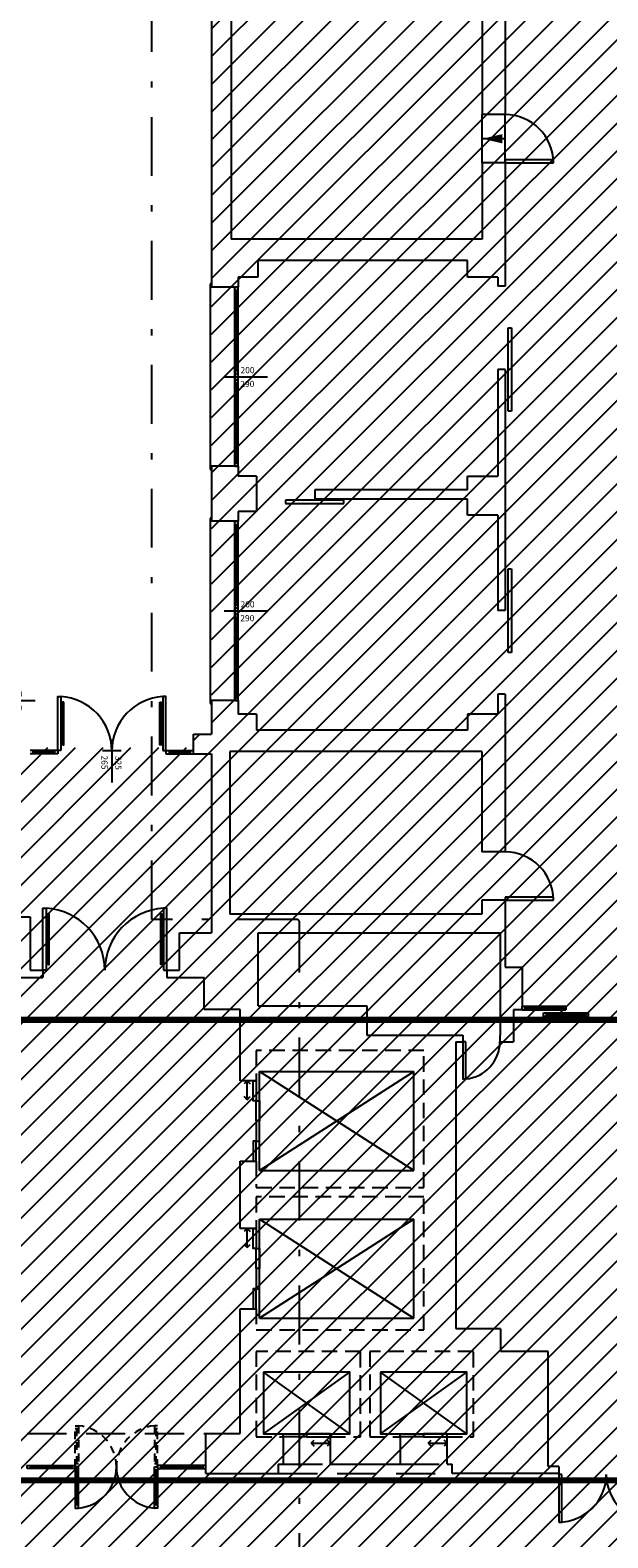
# Model space of a CAD drawing. Units: metres. Extents: x 1 to 155, y -5 to 100.
# Drawn here: x 71 to 80, y 32 to 56 of the extents above; entities that cross this region are included whole.
import ezdxf

# ---------------------------------------------------------------- set-up
doc = ezdxf.new("R2010")
doc.units = ezdxf.units.M
doc.header["$LTSCALE"] = 0.5
for name, pattern in [('DASHED', [0.75, 0.5, -0.25]), ('HIDDEN', [0.375, 0.25, -0.125]), ('TRATTEGGIATA', [19.05, 12.7, -6.35]), ('TRATTOPUNTO2', [12.7, 6.35, -3.175, 0, -3.175])]:
    doc.linetypes.add(name, pattern=pattern)
for name, color, linetype in [('---linee sez', 250, 'TRATTOPUNTO2'), ('--SETTI SISMICI', 5, 'Continuous'), ('--TIRANTI', 20, 'Continuous'), ('-NON OGGETTO DI INTERVENTO', 253, 'Continuous'), ('A-Finestre', 9, 'Continuous'), ('A-Muri', 3, 'Continuous'), ('A-Porte', 9, 'Continuous'), ('A-Scale-rampe', 7, 'Continuous'), ('A-Travi', 252, 'HIDDEN'), ('A-Viste', 1, 'Continuous'), ('AA-Finestre', 9, 'Continuous'), ('M-Sollevamento', 7, 'Continuous')]:
    doc.layers.add(name, color=color, linetype=linetype)
doc.styles.add('ARIAL', font='arial.ttf')

# ---------------------------------------------------------------- blocks, each defined once
blk = doc.blocks.new('FIN')
at = {"layer": 'AA-Finestre'}
for p, q in [((0.004, -0.152), (0.004, 0.148)), ((-0.176, -0.001), (0.522, -0.001))]:
    blk.add_line(p, q, dxfattribs=at)
at = {"style": 'ARIAL', "flags": 1}
for tag, p in [('ETICHETTA', (0.732, 0.495)), ('CODICE_ASSET', (0.742, 0.344)), ('NOME', (0.742, 0.203)), ('DESCRIZIONE', (0.738, 0.065)), ('STATO', (0.732, -0.103)), ('QUANTITA', (0.732, -0.247)), ('CONDITION', (0.728, -0.388)), ('FOTO1', (0.745, -0.519)), ('FOTO2', (0.742, -0.663)), ('MARCA', (0.752, -0.791)), ('MODELLO', (0.755, -0.932)), ('MATERIALE', (0.755, -1.093)), ('MANUTENZIONE_A_CARICO', (0.772, -1.246)), ('NOTE', (0.766, -1.378)), ('HANDLE', (0.772, -1.524))]:
    blk.add_attdef(tag, p, '', height=0.1, dxfattribs=at)
at = {"style": 'ARIAL'}
for tag, p in [('ALTEZZA_CM', (0.087, 0.055)), ('LARGHEZZA_CM', (0.083, -0.169))]:
    blk.add_attdef(tag, p, '', height=0.1, dxfattribs=at)
blk = doc.blocks.new('A$C113E4EAE')
at = {"layer": '--TIRANTI', "linetype": 'HIDDEN', "ltscale": 2, "const_width": 0.1}
for points in [[(-7, -39.144), (-75.883, -39.144)], [(-7, -46.594), (-75.883, -46.594)]]:
    blk.add_lwpolyline(points, dxfattribs=at)

msp = doc.modelspace()

# ---------------------------------------------------------------- hatches: boundary and pattern name
at = {"layer": '-NON OGGETTO DI INTERVENTO'}
h = msp.add_hatch(dxfattribs=at)
h.set_pattern_fill('ANSI31', color=256, scale=0.1)
h.paths.add_polyline_path([(58.328, 44.98), (58.328, 56.6), (73.455, 56.6), (73.455, 44.98), (73.165, 44.98), (73.165, 44.765), (70.235, 44.765), (70.235, 46.12), (68.16, 49.712), (63.619, 49.712), (61.54, 46.11), (61.54, 44.98)])
h.paths.add_polyline_path([(86.305, 41.174), (86.305, 60.22), (102.028, 60.22), (102.028, 41.174)])
h.paths.add_polyline_path([(45.38, 72.504), (114.265, 72.504), (114.265, 2.361), (61.535, 2.361), (61.535, 4.051), (57.365, 4.051), (57.365, 5.641), (55.833, 5.641), (47.23, 11.538), (47.23, 13.418), (45.382, 13.418), (45.382, 22.572), (5.476, 22.572), (4.933, 22.772), (4.647, 23.275), (1.387, 42.958), (17.423, 45.596), (17.914, 42.611), (22.371, 43.222), (22.909, 39.954), (45.382, 39.954), (45.382, 41.174), (45.814, 41.174), (45.86, 60.22), (45.38, 60.22)])

# ---------------------------------------------------------------- linework, layer by layer
at = {"layer": '---linee sez', "ltscale": 0.3}
msp.add_lwpolyline([(74.881, -4.991), (74.881, 41.934, 0.414214), (74.831, 41.984), (72.492, 41.984), (72.492, 72.939), (99.592, 72.939), (99.592, 93.238)], format="xyb", dxfattribs=at)
at = {"layer": 'A-Finestre'}
for p, q in [((73.835, 49.315), (73.835, 52.215)), ((73.835, 52.215), (73.885, 52.215)), ((73.885, 49.315), (73.885, 52.215)), ((73.835, 52.165), (73.885, 52.165)), ((73.86, 52.165), (73.86, 50.865)), ((73.835, 50.865), (73.885, 50.865)), ((73.835, 50.815), (73.885, 50.815)), ((73.835, 50.715), (73.885, 50.715)), ((73.835, 50.665), (73.885, 50.665)), ((73.86, 50.665), (73.86, 49.365)), ((73.835, 49.365), (73.885, 49.365)), ((73.835, 49.315), (73.885, 49.315)), ((73.835, 45.525), (73.835, 48.425)), ((73.835, 48.425), (73.885, 48.425)), ((73.835, 48.375), (73.885, 48.375)), ((73.86, 48.375), (73.86, 47.075)), ((73.885, 45.525), (73.885, 48.425)), ((73.835, 47.075), (73.885, 47.075)), ((73.835, 47.025), (73.885, 47.025)), ((73.835, 46.925), (73.885, 46.925)), ((73.835, 46.875), (73.885, 46.875)), ((73.86, 46.875), (73.86, 45.575)), ((73.835, 45.575), (73.885, 45.575)), ((73.835, 45.525), (73.885, 45.525))]:
    msp.add_line(p, q, dxfattribs=at)
at = {"layer": 'A-Muri'}
for p, q in [((78.205, 57.865), (78.205, 55.005)), ((73.455, 56.6), (73.455, 52.215)), ((73.775, 56.69), (73.775, 52.99)), ((77.835, 56.69), (77.835, 55.005)), ((78.205, 55.005), (77.835, 55.005)), ((77.835, 54.225), (77.835, 52.99)), ((78.205, 54.225), (77.835, 54.225)), ((78.205, 54.225), (78.205, 52.23)), ((77.835, 52.99), (73.775, 52.99)), ((77.595, 52.645), (74.205, 52.645)), ((74.205, 52.645), (74.205, 52.375)), ((77.595, 52.375), (77.595, 52.645)), ((73.885, 52.215), (73.455, 52.215)), ((73.885, 52.375), (73.885, 52.215)), ((74.205, 52.375), (73.885, 52.375)), ((78.085, 52.375), (77.595, 52.375)), ((78.085, 52.375), (78.085, 52.23)), ((78.205, 52.23), (78.085, 52.23)), ((78.085, 50.88), (78.085, 49.155)), ((78.205, 50.88), (78.085, 50.88)), ((78.205, 50.88), (78.205, 46.98)), ((73.455, 49.315), (73.455, 48.425)), ((73.885, 49.315), (73.455, 49.315)), ((73.885, 49.315), (73.885, 49.155)), ((74.185, 49.155), (73.885, 49.155)), ((74.185, 49.155), (74.185, 48.585)), ((77.595, 48.935), (77.595, 49.155)), ((77.595, 49.155), (78.085, 49.155)), ((75.125, 48.935), (75.125, 48.785)), ((77.595, 48.935), (75.125, 48.935)), ((73.885, 48.585), (73.885, 48.425)), ((74.185, 48.585), (73.885, 48.585)), ((77.595, 48.785), (75.125, 48.785)), ((77.595, 48.525), (77.595, 48.785)), ((73.885, 48.425), (73.455, 48.425)), ((73.885, 48.48), (73.885, 48.425)), ((78.085, 48.525), (77.595, 48.525)), ((78.085, 48.525), (78.085, 46.98)), ((78.205, 46.98), (78.085, 46.98)), ((78.085, 45.63), (78.085, 45.305)), ((78.205, 45.63), (78.085, 45.63)), ((78.205, 45.63), (78.205, 43.075)), ((73.455, 45.525), (73.455, 44.98)), ((73.885, 45.525), (73.455, 45.525)), ((73.885, 45.525), (73.885, 45.305)), ((74.185, 45.305), (73.885, 45.305)), ((74.185, 45.305), (74.185, 45.045)), ((78.085, 45.305), (77.595, 45.305)), ((77.595, 45.305), (77.595, 45.045)), ((73.165, 44.665), (73.165, 44.98)), ((73.165, 44.98), (73.455, 44.98)), ((77.595, 45.045), (74.185, 45.045)), ((73.165, 44.665), (73.455, 44.665)), ((73.455, 44.665), (73.455, 41.765)), ((73.755, 44.7), (73.755, 42.07)), ((77.825, 44.7), (73.755, 44.7)), ((77.825, 44.7), (77.825, 43.075)), ((78.205, 43.075), (77.825, 43.075)), ((77.825, 42.295), (77.825, 42.07)), ((78.205, 42.295), (77.825, 42.295)), ((78.205, 42.295), (78.205, 41.21)), ((70.345, 42.025), (70.525, 42.025)), ((70.525, 42.025), (70.525, 41.165)), ((77.825, 42.07), (73.755, 42.07)), ((72.94, 41.165), (72.94, 41.765)), ((72.94, 41.765), (73.455, 41.765)), ((74.21, 40.584), (74.21, 41.765)), ((74.21, 41.765), (78.13, 41.765)), ((78.13, 40.114), (78.13, 41.765)), ((70.38, 41.045), (70.732, 41.045)), ((70.525, 41.165), (70.732, 41.165)), ((70.732, 41.165), (70.732, 41.045)), ((72.732, 41.165), (72.94, 41.165)), ((72.732, 41.165), (72.732, 41.045)), ((72.732, 41.045), (73.34, 41.045)), ((73.34, 40.525), (73.34, 41.045)), ((78.205, 41.21), (78.48, 41.21)), ((78.28, 41.21), (78.48, 41.21)), ((78.48, 41.21), (78.48, 40.521)), ((73.92, 40.525), (73.34, 40.525)), ((73.92, 39.374), (73.92, 40.525)), ((74.21, 40.584), (75.97, 40.584)), ((75.97, 40.584), (75.97, 40.114)), ((78.337, 40.521), (78.337, 40.004)), ((78.48, 40.521), (78.337, 40.521)), ((75.97, 40.114), (77.52, 40.114)), ((77.52, 40.114), (77.52, 40.004)), ((78.12, 40.114), (78.12, 40.004)), ((78.12, 40.114), (78.13, 40.114)), ((77.407, 40.004), (77.407, 35.364)), ((77.407, 40.004), (77.52, 40.004)), ((78.12, 40.004), (78.337, 40.004)), ((74.18, 39.374), (73.92, 39.374)), ((73.92, 36.984), (73.92, 38.074)), ((73.92, 38.074), (74.18, 38.074)), ((74.18, 36.984), (73.92, 36.984)), ((73.92, 33.665), (73.92, 35.684)), ((73.92, 35.684), (74.18, 35.684)), ((77.407, 35.364), (78.127, 35.364)), ((78.127, 35.361), (78.127, 34.998)), ((78.9, 34.994), (78.127, 34.994)), ((78.9, 33.131), (78.9, 34.994)), ((73.365, 33.021), (73.365, 33.665)), ((73.365, 33.665), (73.92, 33.665)), ((74.615, 33.611), (74.615, 33.171)), ((75.375, 33.611), (75.375, 33.171)), ((76.505, 33.611), (76.505, 33.171)), ((76.505, 33.611), (76.505, 33.171)), ((77.265, 33.171), (77.265, 33.611)), ((73.365, 33.021), (74.535, 33.021)), ((74.535, 33.171), (74.535, 33.021)), ((74.535, 33.171), (74.535, 33.021)), ((74.535, 33.171), (74.615, 33.171)), ((75.375, 33.171), (76.505, 33.171)), ((77.265, 33.171), (77.345, 33.171)), ((77.345, 33.021), (77.345, 33.171)), ((77.345, 33.021), (77.345, 33.171)), ((79.07, 33.021), (77.345, 33.021)), ((79.07, 33.131), (78.9, 33.131)), ((79.07, 33.131), (79.07, 33.021))]:
    msp.add_line(p, q, dxfattribs=at)
at = {"layer": 'A-Muri', "linetype": 'DASHED'}
for p, q in [((76.89, 39.864), (74.18, 39.864)), ((74.18, 39.864), (74.18, 39.374)), ((76.89, 37.644), (76.89, 39.864)), ((76.89, 37.644), (76.89, 39.864)), ((74.18, 38.074), (74.18, 37.644)), ((74.18, 37.644), (76.89, 37.644)), ((76.89, 37.494), (74.18, 37.494)), ((74.18, 37.494), (74.18, 36.984)), ((76.89, 35.344), (76.89, 37.494)), ((76.89, 35.344), (76.89, 37.494)), ((74.18, 35.684), (74.18, 35.344)), ((74.18, 35.344), (76.89, 35.344)), ((75.865, 34.994), (74.18, 34.994)), ((74.18, 34.994), (74.18, 33.611)), ((75.865, 33.611), (75.865, 34.994)), ((77.69, 34.994), (76.015, 34.994)), ((76.015, 34.994), (76.015, 33.611)), ((77.69, 33.611), (77.69, 34.994)), ((77.69, 33.611), (77.69, 34.994)), ((74.18, 33.611), (74.615, 33.611)), ((75.375, 33.611), (75.865, 33.611)), ((75.375, 33.611), (75.865, 33.611)), ((76.015, 33.611), (76.505, 33.611)), ((77.265, 33.611), (77.69, 33.611))]:
    msp.add_line(p, q, dxfattribs=at)
at = {"layer": 'A-Porte'}
for p, q in [((78.985, 54.275), (78.205, 54.275)), ((78.205, 54.275), (78.205, 54.225)), ((78.205, 54.225), (78.985, 54.225)), ((78.985, 54.225), (78.985, 54.275)), ((78.255, 50.205), (78.255, 51.555)), ((78.255, 51.555), (78.305, 51.555)), ((78.305, 51.555), (78.305, 50.205)), ((78.305, 50.205), (78.255, 50.205)), ((75.595, 48.765), (74.655, 48.765)), ((74.655, 48.765), (74.655, 48.715)), ((74.655, 48.715), (75.595, 48.715)), ((75.595, 48.715), (75.595, 48.765)), ((78.255, 46.305), (78.255, 47.655)), ((78.255, 47.655), (78.305, 47.655)), ((78.305, 47.655), (78.305, 46.305)), ((78.305, 46.305), (78.255, 46.305)), ((71.025, 45.507), (71.02, 45.507)), ((71.025, 45.463), (71.02, 45.463)), ((71.025, 45.507), (71.025, 45.463)), ((71.052, 45.492), (71.025, 45.492)), ((71.052, 45.478), (71.025, 45.478)), ((72.638, 45.492), (72.665, 45.492)), ((72.638, 45.478), (72.665, 45.478)), ((72.665, 45.507), (72.67, 45.507)), ((72.665, 45.507), (72.665, 45.463)), ((72.665, 45.463), (72.67, 45.463)), ((70.97, 44.715), (70.525, 44.715)), ((70.97, 44.665), (70.525, 44.665)), ((70.575, 44.665), (70.575, 44.715)), ((70.92, 44.69), (70.575, 44.69)), ((70.92, 44.715), (70.92, 44.665)), ((70.97, 44.715), (70.97, 44.665)), ((71.025, 44.842), (71.02, 44.842)), ((71.025, 44.798), (71.02, 44.798)), ((71.025, 44.798), (71.025, 44.842)), ((71.052, 44.827), (71.025, 44.827)), ((71.052, 44.813), (71.025, 44.813)), ((72.638, 44.827), (72.665, 44.827)), ((72.638, 44.813), (72.665, 44.813)), ((72.665, 44.798), (72.665, 44.842)), ((72.665, 44.842), (72.67, 44.842)), ((72.665, 44.798), (72.67, 44.798)), ((72.72, 44.715), (72.72, 44.665)), ((72.72, 44.715), (73.165, 44.715)), ((72.72, 44.665), (73.165, 44.665)), ((72.77, 44.715), (72.77, 44.665)), ((72.77, 44.69), (73.115, 44.69)), ((73.115, 44.665), (73.115, 44.715)), ((78.985, 42.345), (78.205, 42.345)), ((78.205, 42.345), (78.205, 42.295)), ((78.205, 42.295), (78.985, 42.295)), ((78.985, 42.295), (78.985, 42.345)), ((70.788, 42.082), (70.782, 42.082)), ((70.788, 42.038), (70.782, 42.038)), ((70.788, 42.082), (70.788, 42.038)), ((70.814, 42.067), (70.788, 42.067)), ((70.814, 42.053), (70.788, 42.053)), ((72.651, 42.067), (72.677, 42.067)), ((72.651, 42.053), (72.677, 42.053)), ((72.677, 42.082), (72.682, 42.082)), ((72.677, 42.082), (72.677, 42.038)), ((72.677, 42.038), (72.682, 42.038)), ((70.788, 41.292), (70.782, 41.292)), ((70.788, 41.248), (70.782, 41.248)), ((70.788, 41.248), (70.788, 41.292)), ((70.814, 41.277), (70.788, 41.277)), ((70.814, 41.263), (70.788, 41.263)), ((72.651, 41.277), (72.677, 41.277)), ((72.651, 41.263), (72.677, 41.263)), ((72.677, 41.248), (72.677, 41.292)), ((72.677, 41.292), (72.682, 41.292)), ((72.677, 41.248), (72.682, 41.248)), ((78.48, 40.58), (79.185, 40.58)), ((78.48, 40.521), (78.48, 40.58)), ((78.48, 40.521), (79.185, 40.521)), ((78.53, 40.521), (78.53, 40.58)), ((78.53, 40.55), (79.135, 40.55)), ((79.135, 40.58), (79.135, 40.521)), ((79.185, 40.58), (79.185, 40.521)), ((78.823, 40.471), (79.548, 40.471)), ((78.823, 40.411), (78.823, 40.471)), ((79.548, 40.411), (78.823, 40.411)), ((78.873, 40.411), (78.873, 40.471)), ((78.873, 40.441), (79.498, 40.441)), ((79.498, 40.471), (79.498, 40.411)), ((79.548, 40.471), (79.548, 40.411)), ((74.032, 39.374), (73.983, 39.325)), ((74.032, 39.067), (74.032, 39.374)), ((74.032, 39.374), (74.082, 39.325)), ((74.032, 39.067), (73.983, 39.117)), ((74.032, 39.067), (74.082, 39.117)), ((74.032, 36.984), (73.983, 36.935)), ((74.032, 36.677), (74.032, 36.984)), ((74.032, 36.984), (74.082, 36.935)), ((74.032, 36.677), (73.983, 36.727)), ((74.032, 36.677), (74.082, 36.727)), ((75.068, 33.512), (75.117, 33.561)), ((75.068, 33.512), (75.375, 33.512)), ((75.068, 33.512), (75.117, 33.462)), ((75.375, 33.512), (75.326, 33.561)), ((75.375, 33.512), (75.326, 33.462)), ((76.958, 33.512), (77.007, 33.561)), ((76.958, 33.512), (77.265, 33.512)), ((76.958, 33.512), (77.007, 33.462)), ((77.265, 33.512), (77.216, 33.561)), ((77.265, 33.512), (77.216, 33.462)), ((70.525, 33.151), (70.525, 33.101)), ((70.525, 33.126), (71.205, 33.126)), ((71.205, 33.151), (71.205, 33.101)), ((71.305, 33.076), (71.255, 33.076)), ((71.28, 33.076), (71.28, 32.511)), ((72.585, 33.076), (72.535, 33.076)), ((72.56, 33.076), (72.56, 32.511)), ((72.635, 33.151), (72.635, 33.101)), ((72.635, 33.126), (73.315, 33.126)), ((72.635, 33.126), (73.315, 33.126)), ((73.315, 33.151), (73.315, 33.101)), ((79.07, 33.004), (79.07, 32.234)), ((79.12, 33.004), (79.07, 33.004)), ((79.12, 32.234), (79.12, 33.004)), ((71.305, 32.511), (71.255, 32.511)), ((72.585, 32.511), (72.535, 32.511)), ((79.07, 32.234), (79.12, 32.234))]:
    msp.add_line(p, q, dxfattribs=at)
at = {"layer": 'A-Porte', "linetype": 'HIDDEN'}
for p, q in [((71.305, 33.741), (71.255, 33.741)), ((71.28, 33.176), (71.28, 33.741)), ((72.585, 33.741), (72.535, 33.741)), ((72.56, 33.176), (72.56, 33.741)), ((71.305, 33.176), (71.255, 33.176)), ((72.585, 33.176), (72.535, 33.176))]:
    msp.add_line(p, q, dxfattribs=at)
at = {"layer": 'A-Porte'}
for points in [[(71.02, 44.715), (70.97, 44.715), (70.97, 45.59), (71.02, 45.59)], [(71.067, 45.499), (71.052, 45.499), (71.052, 44.806), (71.067, 44.806)], [(72.622, 45.499), (72.638, 45.499), (72.638, 44.806), (72.622, 44.806)], [(72.67, 44.715), (72.72, 44.715), (72.72, 45.59), (72.67, 45.59)], [(70.782, 41.165), (70.732, 41.165), (70.732, 42.165), (70.782, 42.165)], [(70.83, 42.074), (70.814, 42.074), (70.814, 41.256), (70.83, 41.256)], [(72.635, 42.074), (72.651, 42.074), (72.651, 41.256), (72.635, 41.256)], [(72.682, 41.165), (72.732, 41.165), (72.732, 42.165), (72.682, 42.165)], [(77.57, 40.004), (77.52, 40.004), (77.52, 39.404), (77.57, 39.404)], [(74.13, 39.374), (74.18, 39.374), (74.18, 39.049), (74.13, 39.049)], [(74.18, 39.049), (74.23, 39.049), (74.23, 38.724), (74.18, 38.724)], [(74.18, 38.399), (74.23, 38.399), (74.23, 38.724), (74.18, 38.724)], [(74.13, 38.074), (74.18, 38.074), (74.18, 38.399), (74.13, 38.399)], [(74.13, 36.984), (74.18, 36.984), (74.18, 36.659), (74.13, 36.659)], [(74.18, 36.659), (74.23, 36.659), (74.23, 36.334), (74.18, 36.334)], [(74.18, 36.009), (74.23, 36.009), (74.23, 36.334), (74.18, 36.334)], [(74.13, 35.684), (74.18, 35.684), (74.18, 36.009), (74.13, 36.009)], [(74.995, 33.661), (74.995, 33.611), (74.615, 33.611), (74.615, 33.661)], [(74.995, 33.661), (74.995, 33.611), (75.375, 33.611), (75.375, 33.661)], [(76.885, 33.661), (76.885, 33.611), (76.505, 33.611), (76.505, 33.661)], [(76.885, 33.661), (76.885, 33.611), (77.265, 33.611), (77.265, 33.661)], [(70.475, 33.101), (70.475, 33.151), (71.255, 33.151), (71.255, 33.101)], [(71.305, 33.126), (71.255, 33.126), (71.255, 32.461), (71.305, 32.461)], [(72.535, 33.126), (72.585, 33.126), (72.585, 32.461), (72.535, 32.461)], [(73.365, 33.101), (73.365, 33.151), (72.585, 33.151), (72.585, 33.101)]]:
    msp.add_lwpolyline(points, close=True, dxfattribs=at)
at = {"layer": 'A-Porte', "linetype": 'HIDDEN'}
for points in [[(71.305, 33.126), (71.255, 33.126), (71.255, 33.791), (71.305, 33.791)], [(72.535, 33.126), (72.585, 33.126), (72.585, 33.791), (72.535, 33.791)]]:
    msp.add_lwpolyline(points, close=True, dxfattribs=at)
at = {"layer": 'A-Porte'}
for centre, radius, start, end in [((78.205, 54.225), 0.78, 0, 90), ((70.967, 44.713), 0.878, 0.1094, 86.5213), ((72.723, 44.713), 0.878, 93.4787, 179.8906), ((78.205, 42.295), 0.78, 0, 90), ((70.73, 41.164), 1.002, 0.0519, 87.0105), ((72.735, 41.164), 1.002, 92.9895, 179.9481), ((77.516, 40.006), 0.604, 275.1256, 359.8535), ((71.251, 33.128), 0.669, 274.6175, 359.8204), ((72.588, 33.126), 0.668, 180.0558, 265.4341)]:
    msp.add_arc(centre, radius, start, end, dxfattribs=at)
at = {"layer": 'A-Porte', "linetype": 'HIDDEN'}
for centre, radius, start, end in [((71.252, 33.124), 0.669, 0.1544, 85.4077), ((72.588, 33.125), 0.668, 94.5659, 179.9442)]:
    msp.add_arc(centre, radius, start, end, dxfattribs=at)
at = {"layer": 'A-Porte', "ltscale": 50}
for centre, start, end in [((79.07, 33.004), 270, 0), ((80.61, 33.004), 180, 270)]:
    msp.add_arc(centre, 0.77, start, end, dxfattribs=at)
at = {"layer": 'A-Scale-rampe'}
for p, q in [((77.835, 54.225), (77.835, 55.005)), ((78.205, 54.225), (78.205, 55.005)), ((78.205, 54.615), (77.835, 54.615)), ((74.23, 37.924), (74.23, 39.524)), ((76.73, 37.924), (76.73, 39.524))]:
    msp.add_line(p, q, dxfattribs=at)
msp.add_lwpolyline([(78.158, 54.615, 0.15, 0, 0), (77.835, 54.615, 0, 0, 0)], format="xyseb", dxfattribs=at)
at = {"layer": 'A-Travi', "linetype": 'TRATTEGGIATA', "ltscale": 0.1}
for p, q in [((70.475, 33.665), (73.365, 33.665)), ((74.535, 33.021), (77.345, 33.021)), ((74.615, 33.171), (75.375, 33.171)), ((76.505, 33.171), (77.265, 33.171))]:
    msp.add_line(p, q, dxfattribs=at)
at = {"layer": 'A-Viste'}
for p, q in [((73.455, 52.265), (73.435, 52.265)), ((73.435, 52.265), (73.435, 49.265)), ((73.435, 49.265), (73.455, 49.265)), ((73.455, 48.475), (73.435, 48.475)), ((73.435, 48.475), (73.435, 45.475)), ((73.435, 45.475), (73.455, 45.475))]:
    msp.add_line(p, q, dxfattribs=at)
at = {"layer": 'M-Sollevamento'}
for p, q in [((74.23, 37.924), (76.73, 39.524)), ((76.73, 37.924), (74.23, 39.524)), ((74.23, 39.524), (76.73, 39.524)), ((74.23, 37.924), (76.73, 37.924)), ((74.23, 37.134), (76.73, 35.534)), ((76.73, 37.134), (74.23, 35.534)), ((74.23, 37.134), (76.73, 37.134)), ((74.23, 35.534), (74.23, 37.134)), ((76.73, 35.534), (76.73, 37.134)), ((74.23, 35.534), (76.73, 35.534)), ((74.298, 33.661), (75.693, 34.661)), ((75.693, 33.661), (74.298, 34.661)), ((76.188, 33.661), (77.583, 34.661)), ((77.583, 33.661), (76.188, 34.661))]:
    msp.add_line(p, q, dxfattribs=at)
for points in [[(74.298, 34.661), (74.298, 33.661), (75.693, 33.661), (75.693, 34.661)], [(76.188, 34.661), (76.188, 33.661), (77.583, 33.661), (77.583, 34.661)]]:
    msp.add_lwpolyline(points, close=True, dxfattribs=at)

# ---------------------------------------------------------------- block references
at = {"layer": '--SETTI SISMICI'}
msp.add_blockref('A$C113E4EAE', (121.265, 79.504), dxfattribs=at)
at = {"layer": 'AA-Finestre'}
for p, values in [((73.839, 50.766), {'LARGHEZZA_CM': '290', 'ALTEZZA_CM': '200'}), ((73.839, 46.977), {'LARGHEZZA_CM': '290', 'ALTEZZA_CM': '200'}), ((70.086, 45.526), {'LARGHEZZA_CM': '110', 'ALTEZZA_CM': '300'})]:
    msp.add_blockref('FIN', p, dxfattribs=at).add_auto_attribs(values)
at = {"layer": 'AA-Finestre', "rotation": 269.8631215066177}
msp.add_blockref('FIN', (71.846, 44.719), dxfattribs=at).add_auto_attribs({'LARGHEZZA_CM': '265', 'ALTEZZA_CM': '325'})

doc.saveas('drawing.dxf')
